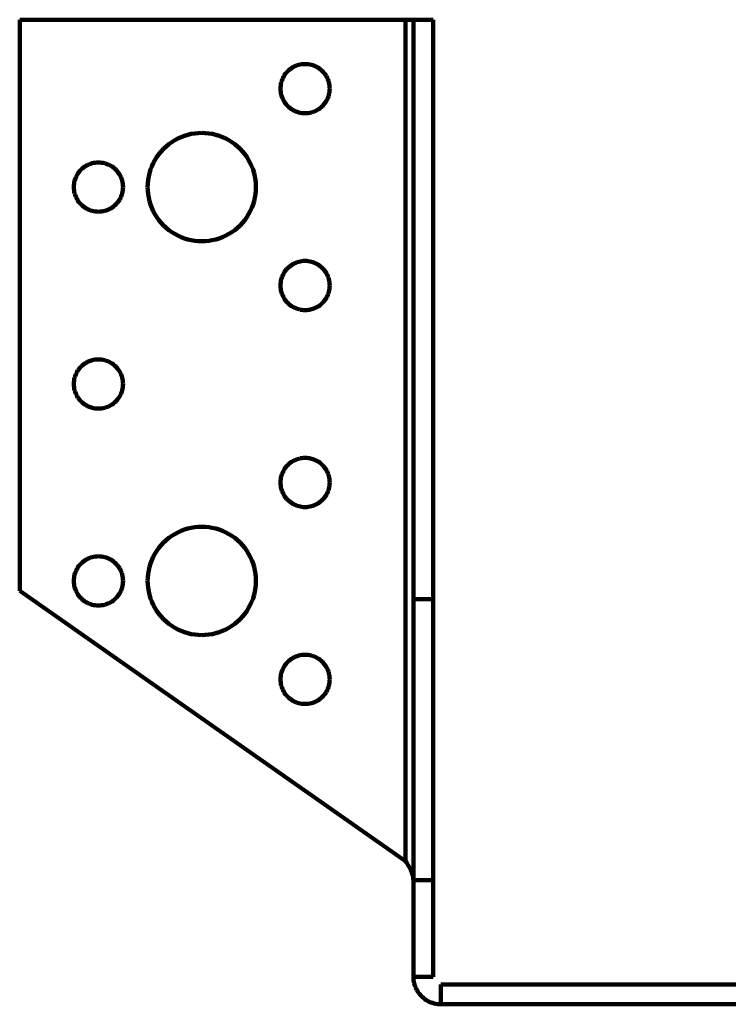
# Model space of a CAD drawing. Units: millimetres. Extents: x -89 to 76, y -76 to 60.
# Drawn here: x -89 to -52, y 7 to 60 of the extents above; entities that cross this region are included whole.
import ezdxf

# ---------------------------------------------------------------- set-up
doc = ezdxf.new("R2010")
doc.units = ezdxf.units.MM
doc.layers.add('ProfileEdges', color=7, linetype='Continuous')

msp = doc.modelspace()

# ---------------------------------------------------------------- linework, layer by layer
at = {"layer": 'ProfileEdges', "lineweight": 211}
for p, q in [((-89.417, 59.612), (-89.417, 29.162)), ((-68.835, 59.612), (-89.417, 59.612)), ((-68.835, 14.75), (-68.835, 59.612)), ((-68.835, 59.612), (-68.415, 59.612)), ((-68.415, 59.612), (-67.365, 59.612)), ((-68.415, 28.721), (-68.415, 59.612)), ((-67.365, 28.721), (-67.365, 59.612)), ((-74.363, 57.238), (-74.448, 57.224)), ((-74.278, 57.246), (-74.363, 57.238)), ((-74.192, 57.249), (-74.278, 57.246)), ((-74.106, 57.246), (-74.192, 57.249)), ((-74.02, 57.238), (-74.106, 57.246)), ((-73.936, 57.224), (-74.02, 57.238)), ((-75.233, 56.736), (-75.283, 56.666)), ((-75.179, 56.802), (-75.233, 56.736)), ((-75.12, 56.865), (-75.179, 56.802)), ((-75.057, 56.923), (-75.12, 56.865)), ((-74.991, 56.978), (-75.057, 56.923)), ((-74.921, 57.028), (-74.991, 56.978)), ((-74.848, 57.073), (-74.921, 57.028)), ((-74.772, 57.114), (-74.848, 57.073)), ((-74.694, 57.149), (-74.772, 57.114)), ((-74.614, 57.179), (-74.694, 57.149)), ((-74.531, 57.204), (-74.614, 57.179)), ((-74.448, 57.224), (-74.531, 57.204)), ((-73.852, 57.204), (-73.936, 57.224)), ((-73.77, 57.179), (-73.852, 57.204)), ((-73.69, 57.149), (-73.77, 57.179)), ((-73.611, 57.114), (-73.69, 57.149)), ((-73.536, 57.073), (-73.611, 57.114)), ((-73.463, 57.028), (-73.536, 57.073)), ((-73.393, 56.978), (-73.463, 57.028)), ((-73.326, 56.923), (-73.393, 56.978)), ((-73.264, 56.865), (-73.326, 56.923)), ((-73.205, 56.802), (-73.264, 56.865)), ((-73.15, 56.736), (-73.205, 56.802)), ((-73.1, 56.666), (-73.15, 56.736)), ((-75.479, 56.193), (-75.493, 56.108)), ((-75.46, 56.276), (-75.479, 56.193)), ((-75.435, 56.359), (-75.46, 56.276)), ((-75.404, 56.439), (-75.435, 56.359)), ((-75.369, 56.517), (-75.404, 56.439)), ((-75.328, 56.593), (-75.369, 56.517)), ((-75.283, 56.666), (-75.328, 56.593)), ((-73.055, 56.593), (-73.1, 56.666)), ((-73.015, 56.517), (-73.055, 56.593)), ((-72.979, 56.439), (-73.015, 56.517)), ((-72.949, 56.359), (-72.979, 56.439)), ((-72.924, 56.276), (-72.949, 56.359)), ((-72.904, 56.193), (-72.924, 56.276)), ((-72.891, 56.108), (-72.904, 56.193)), ((-75.501, 56.022), (-75.504, 55.937)), ((-75.504, 55.937), (-75.501, 55.851)), ((-75.493, 56.108), (-75.501, 56.022)), ((-75.501, 55.851), (-75.493, 55.765)), ((-75.493, 55.765), (-75.479, 55.681)), ((-75.479, 55.681), (-75.46, 55.597)), ((-72.924, 55.597), (-72.904, 55.681)), ((-72.904, 55.681), (-72.891, 55.765)), ((-72.882, 56.022), (-72.891, 56.108)), ((-72.891, 55.765), (-72.882, 55.851)), ((-72.879, 55.937), (-72.882, 56.022)), ((-72.882, 55.851), (-72.879, 55.937)), ((-75.46, 55.597), (-75.435, 55.515)), ((-75.435, 55.515), (-75.404, 55.434)), ((-75.404, 55.434), (-75.369, 55.356)), ((-75.369, 55.356), (-75.328, 55.28)), ((-75.328, 55.28), (-75.283, 55.207)), ((-75.283, 55.207), (-75.233, 55.138)), ((-75.233, 55.138), (-75.179, 55.071)), ((-73.205, 55.071), (-73.15, 55.138)), ((-73.15, 55.138), (-73.1, 55.207)), ((-73.1, 55.207), (-73.055, 55.28)), ((-73.055, 55.28), (-73.015, 55.356)), ((-73.015, 55.356), (-72.979, 55.434)), ((-72.979, 55.434), (-72.949, 55.515)), ((-72.949, 55.515), (-72.924, 55.597)), ((-75.179, 55.071), (-75.12, 55.009)), ((-75.12, 55.009), (-75.057, 54.95)), ((-75.057, 54.95), (-74.991, 54.895)), ((-74.991, 54.895), (-74.921, 54.845)), ((-74.921, 54.845), (-74.848, 54.8)), ((-74.848, 54.8), (-74.772, 54.759)), ((-74.772, 54.759), (-74.694, 54.724)), ((-74.694, 54.724), (-74.614, 54.694)), ((-74.614, 54.694), (-74.531, 54.669)), ((-74.531, 54.669), (-74.448, 54.649)), ((-74.448, 54.649), (-74.363, 54.635)), ((-74.363, 54.635), (-74.278, 54.627)), ((-74.278, 54.627), (-74.192, 54.624)), ((-74.192, 54.624), (-74.106, 54.627)), ((-74.106, 54.627), (-74.02, 54.635)), ((-74.02, 54.635), (-73.936, 54.649)), ((-73.936, 54.649), (-73.852, 54.669)), ((-73.852, 54.669), (-73.77, 54.694)), ((-73.77, 54.694), (-73.69, 54.724)), ((-73.69, 54.724), (-73.611, 54.759)), ((-73.611, 54.759), (-73.536, 54.8)), ((-73.536, 54.8), (-73.463, 54.845)), ((-73.463, 54.845), (-73.393, 54.895)), ((-73.393, 54.895), (-73.326, 54.95)), ((-73.326, 54.95), (-73.264, 55.009)), ((-73.264, 55.009), (-73.205, 55.071)), ((-79.893, 53.568), (-80.081, 53.549)), ((-79.704, 53.574), (-79.893, 53.568)), ((-79.515, 53.568), (-79.704, 53.574)), ((-79.327, 53.549), (-79.515, 53.568)), ((-81.308, 53.088), (-81.462, 52.977)), ((-81.148, 53.187), (-81.308, 53.088)), ((-80.981, 53.276), (-81.148, 53.187)), ((-80.809, 53.354), (-80.981, 53.276)), ((-80.632, 53.421), (-80.809, 53.354)), ((-80.452, 53.476), (-80.632, 53.421)), ((-80.268, 53.519), (-80.452, 53.476)), ((-80.081, 53.549), (-80.268, 53.519)), ((-79.141, 53.519), (-79.327, 53.549)), ((-78.957, 53.476), (-79.141, 53.519)), ((-78.776, 53.421), (-78.957, 53.476)), ((-78.599, 53.354), (-78.776, 53.421)), ((-78.427, 53.276), (-78.599, 53.354)), ((-78.261, 53.187), (-78.427, 53.276)), ((-78.1, 53.088), (-78.261, 53.187)), ((-77.946, 52.977), (-78.1, 53.088)), ((-81.875, 52.591), (-81.995, 52.444)), ((-81.746, 52.728), (-81.875, 52.591)), ((-81.608, 52.858), (-81.746, 52.728)), ((-81.462, 52.977), (-81.608, 52.858)), ((-77.8, 52.858), (-77.946, 52.977)), ((-77.663, 52.728), (-77.8, 52.858)), ((-77.533, 52.591), (-77.663, 52.728)), ((-77.413, 52.444), (-77.533, 52.591)), ((-85.388, 51.988), (-85.473, 51.974)), ((-85.303, 51.996), (-85.388, 51.988)), ((-85.217, 51.999), (-85.303, 51.996)), ((-85.131, 51.996), (-85.217, 51.999)), ((-85.045, 51.988), (-85.131, 51.996)), ((-84.961, 51.974), (-85.045, 51.988)), ((-82.205, 52.13), (-82.294, 51.964)), ((-82.105, 52.291), (-82.205, 52.13)), ((-81.995, 52.444), (-82.105, 52.291)), ((-77.303, 52.291), (-77.413, 52.444)), ((-77.204, 52.13), (-77.303, 52.291)), ((-77.115, 51.964), (-77.204, 52.13)), ((-86.258, 51.486), (-86.308, 51.416)), ((-86.204, 51.552), (-86.258, 51.486)), ((-86.145, 51.615), (-86.204, 51.552)), ((-86.082, 51.673), (-86.145, 51.615)), ((-86.016, 51.728), (-86.082, 51.673)), ((-85.946, 51.778), (-86.016, 51.728)), ((-85.873, 51.823), (-85.946, 51.778)), ((-85.797, 51.864), (-85.873, 51.823)), ((-85.719, 51.899), (-85.797, 51.864)), ((-85.639, 51.929), (-85.719, 51.899)), ((-85.556, 51.954), (-85.639, 51.929)), ((-85.473, 51.974), (-85.556, 51.954)), ((-84.877, 51.954), (-84.961, 51.974)), ((-84.795, 51.929), (-84.877, 51.954)), ((-84.715, 51.899), (-84.795, 51.929)), ((-84.636, 51.864), (-84.715, 51.899)), ((-84.561, 51.823), (-84.636, 51.864)), ((-84.488, 51.778), (-84.561, 51.823)), ((-84.418, 51.728), (-84.488, 51.778)), ((-84.351, 51.673), (-84.418, 51.728)), ((-84.289, 51.615), (-84.351, 51.673)), ((-84.23, 51.552), (-84.289, 51.615)), ((-84.175, 51.486), (-84.23, 51.552)), ((-84.125, 51.416), (-84.175, 51.486)), ((-82.439, 51.615), (-82.493, 51.434)), ((-82.372, 51.792), (-82.439, 51.615)), ((-82.294, 51.964), (-82.372, 51.792)), ((-77.037, 51.792), (-77.115, 51.964)), ((-76.97, 51.615), (-77.037, 51.792)), ((-76.915, 51.434), (-76.97, 51.615)), ((-86.504, 50.943), (-86.518, 50.858)), ((-86.485, 51.026), (-86.504, 50.943)), ((-86.46, 51.109), (-86.485, 51.026)), ((-86.429, 51.189), (-86.46, 51.109)), ((-86.394, 51.267), (-86.429, 51.189)), ((-86.353, 51.343), (-86.394, 51.267)), ((-86.308, 51.416), (-86.353, 51.343)), ((-84.08, 51.343), (-84.125, 51.416)), ((-84.04, 51.267), (-84.08, 51.343)), ((-84.004, 51.189), (-84.04, 51.267)), ((-83.974, 51.109), (-84.004, 51.189)), ((-83.949, 51.026), (-83.974, 51.109)), ((-83.929, 50.943), (-83.949, 51.026)), ((-83.916, 50.858), (-83.929, 50.943)), ((-82.567, 51.064), (-82.586, 50.875)), ((-82.536, 51.25), (-82.567, 51.064)), ((-82.493, 51.434), (-82.536, 51.25)), ((-76.872, 51.25), (-76.915, 51.434)), ((-76.841, 51.064), (-76.872, 51.25)), ((-76.823, 50.875), (-76.841, 51.064)), ((-86.526, 50.772), (-86.529, 50.687)), ((-86.529, 50.687), (-86.526, 50.601)), ((-86.518, 50.858), (-86.526, 50.772)), ((-86.526, 50.601), (-86.518, 50.515)), ((-86.518, 50.515), (-86.504, 50.431)), ((-86.504, 50.431), (-86.485, 50.347)), ((-83.949, 50.347), (-83.929, 50.431)), ((-83.929, 50.431), (-83.916, 50.515)), ((-83.907, 50.772), (-83.916, 50.858)), ((-83.916, 50.515), (-83.907, 50.601)), ((-83.904, 50.687), (-83.907, 50.772)), ((-83.907, 50.601), (-83.904, 50.687)), ((-82.586, 50.875), (-82.592, 50.687)), ((-82.592, 50.687), (-82.586, 50.498)), ((-82.586, 50.498), (-82.567, 50.31)), ((-76.841, 50.31), (-76.823, 50.498)), ((-76.817, 50.687), (-76.823, 50.875)), ((-76.823, 50.498), (-76.817, 50.687)), ((-86.485, 50.347), (-86.46, 50.265)), ((-86.46, 50.265), (-86.429, 50.184)), ((-86.429, 50.184), (-86.394, 50.106)), ((-86.394, 50.106), (-86.353, 50.03)), ((-86.353, 50.03), (-86.308, 49.957)), ((-86.308, 49.957), (-86.258, 49.888)), ((-86.258, 49.888), (-86.204, 49.821)), ((-84.23, 49.821), (-84.175, 49.888)), ((-84.175, 49.888), (-84.125, 49.957)), ((-84.125, 49.957), (-84.08, 50.03)), ((-84.08, 50.03), (-84.04, 50.106)), ((-84.04, 50.106), (-84.004, 50.184)), ((-84.004, 50.184), (-83.974, 50.265)), ((-83.974, 50.265), (-83.949, 50.347)), ((-82.567, 50.31), (-82.536, 50.123)), ((-82.536, 50.123), (-82.493, 49.939)), ((-82.493, 49.939), (-82.439, 49.758)), ((-76.97, 49.758), (-76.915, 49.939)), ((-76.915, 49.939), (-76.872, 50.123)), ((-76.872, 50.123), (-76.841, 50.31)), ((-86.204, 49.821), (-86.145, 49.759)), ((-86.145, 49.759), (-86.082, 49.7)), ((-86.082, 49.7), (-86.016, 49.645)), ((-86.016, 49.645), (-85.946, 49.595)), ((-85.946, 49.595), (-85.873, 49.55)), ((-85.873, 49.55), (-85.797, 49.509)), ((-85.797, 49.509), (-85.719, 49.474)), ((-85.719, 49.474), (-85.639, 49.444)), ((-85.639, 49.444), (-85.556, 49.419)), ((-85.556, 49.419), (-85.473, 49.399)), ((-85.473, 49.399), (-85.388, 49.385)), ((-85.388, 49.385), (-85.303, 49.377)), ((-85.303, 49.377), (-85.217, 49.374)), ((-85.217, 49.374), (-85.131, 49.377)), ((-85.131, 49.377), (-85.045, 49.385)), ((-85.045, 49.385), (-84.961, 49.399)), ((-84.961, 49.399), (-84.877, 49.419)), ((-84.877, 49.419), (-84.795, 49.444)), ((-84.795, 49.444), (-84.715, 49.474)), ((-84.715, 49.474), (-84.636, 49.509)), ((-84.636, 49.509), (-84.561, 49.55)), ((-84.561, 49.55), (-84.488, 49.595)), ((-84.488, 49.595), (-84.418, 49.645)), ((-84.418, 49.645), (-84.351, 49.7)), ((-84.351, 49.7), (-84.289, 49.759)), ((-84.289, 49.759), (-84.23, 49.821)), ((-82.439, 49.758), (-82.372, 49.582)), ((-82.372, 49.582), (-82.294, 49.41)), ((-82.294, 49.41), (-82.205, 49.243)), ((-77.204, 49.243), (-77.115, 49.41)), ((-77.115, 49.41), (-77.037, 49.582)), ((-77.037, 49.582), (-76.97, 49.758)), ((-82.205, 49.243), (-82.105, 49.082)), ((-82.105, 49.082), (-81.995, 48.929)), ((-81.995, 48.929), (-81.875, 48.783)), ((-77.533, 48.783), (-77.413, 48.929)), ((-77.413, 48.929), (-77.303, 49.082)), ((-77.303, 49.082), (-77.204, 49.243)), ((-81.875, 48.783), (-81.746, 48.645)), ((-81.746, 48.645), (-81.608, 48.516)), ((-81.608, 48.516), (-81.462, 48.396)), ((-81.462, 48.396), (-81.308, 48.286)), ((-78.1, 48.286), (-77.946, 48.396)), ((-77.946, 48.396), (-77.8, 48.516)), ((-77.8, 48.516), (-77.663, 48.645)), ((-77.663, 48.645), (-77.533, 48.783)), ((-81.308, 48.286), (-81.148, 48.186)), ((-81.148, 48.186), (-80.981, 48.097)), ((-80.981, 48.097), (-80.809, 48.019)), ((-80.809, 48.019), (-80.632, 47.952)), ((-80.632, 47.952), (-80.452, 47.898)), ((-80.452, 47.898), (-80.268, 47.855)), ((-80.268, 47.855), (-80.081, 47.824)), ((-80.081, 47.824), (-79.893, 47.805)), ((-79.893, 47.805), (-79.704, 47.799)), ((-79.704, 47.799), (-79.515, 47.805)), ((-79.515, 47.805), (-79.327, 47.824)), ((-79.327, 47.824), (-79.141, 47.855)), ((-79.141, 47.855), (-78.957, 47.898)), ((-78.957, 47.898), (-78.776, 47.952)), ((-78.776, 47.952), (-78.599, 48.019)), ((-78.599, 48.019), (-78.427, 48.097)), ((-78.427, 48.097), (-78.261, 48.186)), ((-78.261, 48.186), (-78.1, 48.286)), ((-74.363, 46.738), (-74.448, 46.724)), ((-74.278, 46.746), (-74.363, 46.738)), ((-74.192, 46.749), (-74.278, 46.746)), ((-74.106, 46.746), (-74.192, 46.749)), ((-74.02, 46.738), (-74.106, 46.746)), ((-73.936, 46.724), (-74.02, 46.738)), ((-75.233, 46.236), (-75.283, 46.166)), ((-75.179, 46.302), (-75.233, 46.236)), ((-75.12, 46.365), (-75.179, 46.302)), ((-75.057, 46.423), (-75.12, 46.365)), ((-74.991, 46.478), (-75.057, 46.423)), ((-74.921, 46.528), (-74.991, 46.478)), ((-74.848, 46.573), (-74.921, 46.528)), ((-74.772, 46.614), (-74.848, 46.573)), ((-74.694, 46.649), (-74.772, 46.614)), ((-74.614, 46.679), (-74.694, 46.649)), ((-74.531, 46.704), (-74.614, 46.679)), ((-74.448, 46.724), (-74.531, 46.704)), ((-73.852, 46.704), (-73.936, 46.724)), ((-73.77, 46.679), (-73.852, 46.704)), ((-73.69, 46.649), (-73.77, 46.679)), ((-73.611, 46.614), (-73.69, 46.649)), ((-73.536, 46.573), (-73.611, 46.614)), ((-73.463, 46.528), (-73.536, 46.573)), ((-73.393, 46.478), (-73.463, 46.528)), ((-73.326, 46.423), (-73.393, 46.478)), ((-73.264, 46.365), (-73.326, 46.423)), ((-73.205, 46.302), (-73.264, 46.365)), ((-73.15, 46.236), (-73.205, 46.302)), ((-73.1, 46.166), (-73.15, 46.236)), ((-75.479, 45.693), (-75.493, 45.608)), ((-75.46, 45.776), (-75.479, 45.693)), ((-75.435, 45.859), (-75.46, 45.776)), ((-75.404, 45.939), (-75.435, 45.859)), ((-75.369, 46.017), (-75.404, 45.939)), ((-75.328, 46.093), (-75.369, 46.017)), ((-75.283, 46.166), (-75.328, 46.093)), ((-73.055, 46.093), (-73.1, 46.166)), ((-73.015, 46.017), (-73.055, 46.093)), ((-72.979, 45.939), (-73.015, 46.017)), ((-72.949, 45.859), (-72.979, 45.939)), ((-72.924, 45.776), (-72.949, 45.859)), ((-72.904, 45.693), (-72.924, 45.776)), ((-72.891, 45.608), (-72.904, 45.693)), ((-75.501, 45.522), (-75.504, 45.437)), ((-75.504, 45.437), (-75.501, 45.351)), ((-75.493, 45.608), (-75.501, 45.522)), ((-75.501, 45.351), (-75.493, 45.265)), ((-75.493, 45.265), (-75.479, 45.181)), ((-75.479, 45.181), (-75.46, 45.097)), ((-72.924, 45.097), (-72.904, 45.181)), ((-72.904, 45.181), (-72.891, 45.265)), ((-72.882, 45.522), (-72.891, 45.608)), ((-72.891, 45.265), (-72.882, 45.351)), ((-72.879, 45.437), (-72.882, 45.522)), ((-72.882, 45.351), (-72.879, 45.437)), ((-75.46, 45.097), (-75.435, 45.015)), ((-75.435, 45.015), (-75.404, 44.934)), ((-75.404, 44.934), (-75.369, 44.856)), ((-75.369, 44.856), (-75.328, 44.78)), ((-75.328, 44.78), (-75.283, 44.707)), ((-75.283, 44.707), (-75.233, 44.638)), ((-75.233, 44.638), (-75.179, 44.571)), ((-73.205, 44.571), (-73.15, 44.638)), ((-73.15, 44.638), (-73.1, 44.707)), ((-73.1, 44.707), (-73.055, 44.78)), ((-73.055, 44.78), (-73.015, 44.856)), ((-73.015, 44.856), (-72.979, 44.934)), ((-72.979, 44.934), (-72.949, 45.015)), ((-72.949, 45.015), (-72.924, 45.097)), ((-75.179, 44.571), (-75.12, 44.509)), ((-75.12, 44.509), (-75.057, 44.45)), ((-75.057, 44.45), (-74.991, 44.395)), ((-74.991, 44.395), (-74.921, 44.345)), ((-74.921, 44.345), (-74.848, 44.3)), ((-74.848, 44.3), (-74.772, 44.259)), ((-74.772, 44.259), (-74.694, 44.224)), ((-74.694, 44.224), (-74.614, 44.194)), ((-74.614, 44.194), (-74.531, 44.169)), ((-74.531, 44.169), (-74.448, 44.149)), ((-74.448, 44.149), (-74.363, 44.135)), ((-74.363, 44.135), (-74.278, 44.127)), ((-74.278, 44.127), (-74.192, 44.124)), ((-74.192, 44.124), (-74.106, 44.127)), ((-74.106, 44.127), (-74.02, 44.135)), ((-74.02, 44.135), (-73.936, 44.149)), ((-73.936, 44.149), (-73.852, 44.169)), ((-73.852, 44.169), (-73.77, 44.194)), ((-73.77, 44.194), (-73.69, 44.224)), ((-73.69, 44.224), (-73.611, 44.259)), ((-73.611, 44.259), (-73.536, 44.3)), ((-73.536, 44.3), (-73.463, 44.345)), ((-73.463, 44.345), (-73.393, 44.395)), ((-73.393, 44.395), (-73.326, 44.45)), ((-73.326, 44.45), (-73.264, 44.509)), ((-73.264, 44.509), (-73.205, 44.571)), ((-85.388, 41.488), (-85.473, 41.474)), ((-85.303, 41.496), (-85.388, 41.488)), ((-85.217, 41.499), (-85.303, 41.496)), ((-85.131, 41.496), (-85.217, 41.499)), ((-85.045, 41.488), (-85.131, 41.496)), ((-84.961, 41.474), (-85.045, 41.488)), ((-86.258, 40.986), (-86.308, 40.916)), ((-86.204, 41.052), (-86.258, 40.986)), ((-86.145, 41.115), (-86.204, 41.052)), ((-86.082, 41.173), (-86.145, 41.115)), ((-86.016, 41.228), (-86.082, 41.173)), ((-85.946, 41.278), (-86.016, 41.228)), ((-85.873, 41.323), (-85.946, 41.278)), ((-85.797, 41.364), (-85.873, 41.323)), ((-85.719, 41.399), (-85.797, 41.364)), ((-85.639, 41.429), (-85.719, 41.399)), ((-85.556, 41.454), (-85.639, 41.429)), ((-85.473, 41.474), (-85.556, 41.454)), ((-84.877, 41.454), (-84.961, 41.474)), ((-84.795, 41.429), (-84.877, 41.454)), ((-84.715, 41.399), (-84.795, 41.429)), ((-84.636, 41.364), (-84.715, 41.399)), ((-84.561, 41.323), (-84.636, 41.364)), ((-84.488, 41.278), (-84.561, 41.323)), ((-84.418, 41.228), (-84.488, 41.278)), ((-84.351, 41.173), (-84.418, 41.228)), ((-84.289, 41.115), (-84.351, 41.173)), ((-84.23, 41.052), (-84.289, 41.115)), ((-84.175, 40.986), (-84.23, 41.052)), ((-84.125, 40.916), (-84.175, 40.986)), ((-86.504, 40.443), (-86.518, 40.358)), ((-86.485, 40.526), (-86.504, 40.443)), ((-86.46, 40.609), (-86.485, 40.526)), ((-86.429, 40.689), (-86.46, 40.609)), ((-86.394, 40.767), (-86.429, 40.689)), ((-86.353, 40.843), (-86.394, 40.767)), ((-86.308, 40.916), (-86.353, 40.843)), ((-84.08, 40.843), (-84.125, 40.916)), ((-84.04, 40.767), (-84.08, 40.843)), ((-84.004, 40.689), (-84.04, 40.767)), ((-83.974, 40.609), (-84.004, 40.689)), ((-83.949, 40.526), (-83.974, 40.609)), ((-83.929, 40.443), (-83.949, 40.526)), ((-83.916, 40.358), (-83.929, 40.443)), ((-86.526, 40.272), (-86.529, 40.187)), ((-86.529, 40.187), (-86.526, 40.101)), ((-86.518, 40.358), (-86.526, 40.272)), ((-86.526, 40.101), (-86.518, 40.015)), ((-86.518, 40.015), (-86.504, 39.931)), ((-86.504, 39.931), (-86.485, 39.847)), ((-83.949, 39.847), (-83.929, 39.931)), ((-83.929, 39.931), (-83.916, 40.015)), ((-83.907, 40.272), (-83.916, 40.358)), ((-83.916, 40.015), (-83.907, 40.101)), ((-83.904, 40.187), (-83.907, 40.272)), ((-83.907, 40.101), (-83.904, 40.187)), ((-86.485, 39.847), (-86.46, 39.765)), ((-86.46, 39.765), (-86.429, 39.684)), ((-86.429, 39.684), (-86.394, 39.606)), ((-86.394, 39.606), (-86.353, 39.53)), ((-86.353, 39.53), (-86.308, 39.457)), ((-86.308, 39.457), (-86.258, 39.388)), ((-86.258, 39.388), (-86.204, 39.321)), ((-84.23, 39.321), (-84.175, 39.388)), ((-84.175, 39.388), (-84.125, 39.457)), ((-84.125, 39.457), (-84.08, 39.53)), ((-84.08, 39.53), (-84.04, 39.606)), ((-84.04, 39.606), (-84.004, 39.684)), ((-84.004, 39.684), (-83.974, 39.765)), ((-83.974, 39.765), (-83.949, 39.847)), ((-86.204, 39.321), (-86.145, 39.259)), ((-86.145, 39.259), (-86.082, 39.2)), ((-86.082, 39.2), (-86.016, 39.145)), ((-86.016, 39.145), (-85.946, 39.095)), ((-85.946, 39.095), (-85.873, 39.05)), ((-85.873, 39.05), (-85.797, 39.009)), ((-85.797, 39.009), (-85.719, 38.974)), ((-85.719, 38.974), (-85.639, 38.944)), ((-85.639, 38.944), (-85.556, 38.919)), ((-85.556, 38.919), (-85.473, 38.899)), ((-85.473, 38.899), (-85.388, 38.885)), ((-85.388, 38.885), (-85.303, 38.877)), ((-85.303, 38.877), (-85.217, 38.874)), ((-85.217, 38.874), (-85.131, 38.877)), ((-85.131, 38.877), (-85.045, 38.885)), ((-85.045, 38.885), (-84.961, 38.899)), ((-84.961, 38.899), (-84.877, 38.919)), ((-84.877, 38.919), (-84.795, 38.944)), ((-84.795, 38.944), (-84.715, 38.974)), ((-84.715, 38.974), (-84.636, 39.009)), ((-84.636, 39.009), (-84.561, 39.05)), ((-84.561, 39.05), (-84.488, 39.095)), ((-84.488, 39.095), (-84.418, 39.145)), ((-84.418, 39.145), (-84.351, 39.2)), ((-84.351, 39.2), (-84.289, 39.259)), ((-84.289, 39.259), (-84.23, 39.321)), ((-74.363, 36.238), (-74.448, 36.224)), ((-74.278, 36.246), (-74.363, 36.238)), ((-74.192, 36.249), (-74.278, 36.246)), ((-74.106, 36.246), (-74.192, 36.249)), ((-74.02, 36.238), (-74.106, 36.246)), ((-73.936, 36.224), (-74.02, 36.238)), ((-75.233, 35.736), (-75.283, 35.666)), ((-75.179, 35.802), (-75.233, 35.736)), ((-75.12, 35.865), (-75.179, 35.802)), ((-75.057, 35.923), (-75.12, 35.865)), ((-74.991, 35.978), (-75.057, 35.923)), ((-74.921, 36.028), (-74.991, 35.978)), ((-74.848, 36.073), (-74.921, 36.028)), ((-74.772, 36.114), (-74.848, 36.073)), ((-74.694, 36.149), (-74.772, 36.114)), ((-74.614, 36.179), (-74.694, 36.149)), ((-74.531, 36.204), (-74.614, 36.179)), ((-74.448, 36.224), (-74.531, 36.204)), ((-73.852, 36.204), (-73.936, 36.224)), ((-73.77, 36.179), (-73.852, 36.204)), ((-73.69, 36.149), (-73.77, 36.179)), ((-73.611, 36.114), (-73.69, 36.149)), ((-73.536, 36.073), (-73.611, 36.114)), ((-73.463, 36.028), (-73.536, 36.073)), ((-73.393, 35.978), (-73.463, 36.028)), ((-73.326, 35.923), (-73.393, 35.978)), ((-73.264, 35.865), (-73.326, 35.923)), ((-73.205, 35.802), (-73.264, 35.865)), ((-73.15, 35.736), (-73.205, 35.802)), ((-73.1, 35.666), (-73.15, 35.736)), ((-75.479, 35.193), (-75.493, 35.108)), ((-75.46, 35.276), (-75.479, 35.193)), ((-75.435, 35.359), (-75.46, 35.276)), ((-75.404, 35.439), (-75.435, 35.359)), ((-75.369, 35.517), (-75.404, 35.439)), ((-75.328, 35.593), (-75.369, 35.517)), ((-75.283, 35.666), (-75.328, 35.593)), ((-73.055, 35.593), (-73.1, 35.666)), ((-73.015, 35.517), (-73.055, 35.593)), ((-72.979, 35.439), (-73.015, 35.517)), ((-72.949, 35.359), (-72.979, 35.439)), ((-72.924, 35.276), (-72.949, 35.359)), ((-72.904, 35.193), (-72.924, 35.276)), ((-72.891, 35.108), (-72.904, 35.193)), ((-75.501, 35.022), (-75.504, 34.937)), ((-75.504, 34.937), (-75.501, 34.851)), ((-75.493, 35.108), (-75.501, 35.022)), ((-75.501, 34.851), (-75.493, 34.765)), ((-75.493, 34.765), (-75.479, 34.681)), ((-75.479, 34.681), (-75.46, 34.597)), ((-72.924, 34.597), (-72.904, 34.681)), ((-72.904, 34.681), (-72.891, 34.765)), ((-72.882, 35.022), (-72.891, 35.108)), ((-72.891, 34.765), (-72.882, 34.851)), ((-72.879, 34.937), (-72.882, 35.022)), ((-72.882, 34.851), (-72.879, 34.937)), ((-75.46, 34.597), (-75.435, 34.515)), ((-75.435, 34.515), (-75.404, 34.434)), ((-75.404, 34.434), (-75.369, 34.356)), ((-75.369, 34.356), (-75.328, 34.28)), ((-75.328, 34.28), (-75.283, 34.207)), ((-75.283, 34.207), (-75.233, 34.138)), ((-75.233, 34.138), (-75.179, 34.071)), ((-73.205, 34.071), (-73.15, 34.138)), ((-73.15, 34.138), (-73.1, 34.207)), ((-73.1, 34.207), (-73.055, 34.28)), ((-73.055, 34.28), (-73.015, 34.356)), ((-73.015, 34.356), (-72.979, 34.434)), ((-72.979, 34.434), (-72.949, 34.515)), ((-72.949, 34.515), (-72.924, 34.597)), ((-75.179, 34.071), (-75.12, 34.009)), ((-75.12, 34.009), (-75.057, 33.95)), ((-75.057, 33.95), (-74.991, 33.895)), ((-74.991, 33.895), (-74.921, 33.845)), ((-74.921, 33.845), (-74.848, 33.8)), ((-74.848, 33.8), (-74.772, 33.759)), ((-74.772, 33.759), (-74.694, 33.724)), ((-74.694, 33.724), (-74.614, 33.694)), ((-74.614, 33.694), (-74.531, 33.669)), ((-74.531, 33.669), (-74.448, 33.649)), ((-74.448, 33.649), (-74.363, 33.635)), ((-74.363, 33.635), (-74.278, 33.627)), ((-74.278, 33.627), (-74.192, 33.624)), ((-74.192, 33.624), (-74.106, 33.627)), ((-74.106, 33.627), (-74.02, 33.635)), ((-74.02, 33.635), (-73.936, 33.649)), ((-73.936, 33.649), (-73.852, 33.669)), ((-73.852, 33.669), (-73.77, 33.694)), ((-73.77, 33.694), (-73.69, 33.724)), ((-73.69, 33.724), (-73.611, 33.759)), ((-73.611, 33.759), (-73.536, 33.8)), ((-73.536, 33.8), (-73.463, 33.845)), ((-73.463, 33.845), (-73.393, 33.895)), ((-73.393, 33.895), (-73.326, 33.95)), ((-73.326, 33.95), (-73.264, 34.009)), ((-73.264, 34.009), (-73.205, 34.071)), ((-79.893, 32.568), (-80.081, 32.549)), ((-79.704, 32.574), (-79.893, 32.568)), ((-79.515, 32.568), (-79.704, 32.574)), ((-79.327, 32.549), (-79.515, 32.568)), ((-81.308, 32.088), (-81.462, 31.977)), ((-81.148, 32.187), (-81.308, 32.088)), ((-80.981, 32.276), (-81.148, 32.187)), ((-80.809, 32.354), (-80.981, 32.276)), ((-80.632, 32.421), (-80.809, 32.354)), ((-80.452, 32.476), (-80.632, 32.421)), ((-80.268, 32.519), (-80.452, 32.476)), ((-80.081, 32.549), (-80.268, 32.519)), ((-79.141, 32.519), (-79.327, 32.549)), ((-78.957, 32.476), (-79.141, 32.519)), ((-78.776, 32.421), (-78.957, 32.476)), ((-78.599, 32.354), (-78.776, 32.421)), ((-78.427, 32.276), (-78.599, 32.354)), ((-78.261, 32.187), (-78.427, 32.276)), ((-78.1, 32.088), (-78.261, 32.187)), ((-77.946, 31.977), (-78.1, 32.088)), ((-81.875, 31.591), (-81.995, 31.444)), ((-81.746, 31.728), (-81.875, 31.591)), ((-81.608, 31.858), (-81.746, 31.728)), ((-81.462, 31.977), (-81.608, 31.858)), ((-77.8, 31.858), (-77.946, 31.977)), ((-77.663, 31.728), (-77.8, 31.858)), ((-77.533, 31.591), (-77.663, 31.728)), ((-77.413, 31.444), (-77.533, 31.591)), ((-85.388, 30.988), (-85.473, 30.974)), ((-85.303, 30.996), (-85.388, 30.988)), ((-85.217, 30.999), (-85.303, 30.996)), ((-85.131, 30.996), (-85.217, 30.999)), ((-85.045, 30.988), (-85.131, 30.996)), ((-84.961, 30.974), (-85.045, 30.988)), ((-82.205, 31.13), (-82.294, 30.964)), ((-82.105, 31.291), (-82.205, 31.13)), ((-81.995, 31.444), (-82.105, 31.291)), ((-77.303, 31.291), (-77.413, 31.444)), ((-77.204, 31.13), (-77.303, 31.291)), ((-77.115, 30.964), (-77.204, 31.13)), ((-86.258, 30.486), (-86.308, 30.416)), ((-86.204, 30.552), (-86.258, 30.486)), ((-86.145, 30.615), (-86.204, 30.552)), ((-86.082, 30.673), (-86.145, 30.615)), ((-86.016, 30.728), (-86.082, 30.673)), ((-85.946, 30.778), (-86.016, 30.728)), ((-85.873, 30.823), (-85.946, 30.778)), ((-85.797, 30.864), (-85.873, 30.823)), ((-85.719, 30.899), (-85.797, 30.864)), ((-85.639, 30.929), (-85.719, 30.899)), ((-85.556, 30.954), (-85.639, 30.929)), ((-85.473, 30.974), (-85.556, 30.954)), ((-84.877, 30.954), (-84.961, 30.974)), ((-84.795, 30.929), (-84.877, 30.954)), ((-84.715, 30.899), (-84.795, 30.929)), ((-84.636, 30.864), (-84.715, 30.899)), ((-84.561, 30.823), (-84.636, 30.864)), ((-84.488, 30.778), (-84.561, 30.823)), ((-84.418, 30.728), (-84.488, 30.778)), ((-84.351, 30.673), (-84.418, 30.728)), ((-84.289, 30.615), (-84.351, 30.673)), ((-84.23, 30.552), (-84.289, 30.615)), ((-84.175, 30.486), (-84.23, 30.552)), ((-84.125, 30.416), (-84.175, 30.486)), ((-82.439, 30.615), (-82.493, 30.434)), ((-82.372, 30.792), (-82.439, 30.615)), ((-82.294, 30.964), (-82.372, 30.792)), ((-77.037, 30.792), (-77.115, 30.964)), ((-76.97, 30.615), (-77.037, 30.792)), ((-76.915, 30.434), (-76.97, 30.615)), ((-86.504, 29.943), (-86.518, 29.858)), ((-86.485, 30.026), (-86.504, 29.943)), ((-86.46, 30.109), (-86.485, 30.026)), ((-86.429, 30.189), (-86.46, 30.109)), ((-86.394, 30.267), (-86.429, 30.189)), ((-86.353, 30.343), (-86.394, 30.267)), ((-86.308, 30.416), (-86.353, 30.343)), ((-84.08, 30.343), (-84.125, 30.416)), ((-84.04, 30.267), (-84.08, 30.343)), ((-84.004, 30.189), (-84.04, 30.267)), ((-83.974, 30.109), (-84.004, 30.189)), ((-83.949, 30.026), (-83.974, 30.109)), ((-83.929, 29.943), (-83.949, 30.026)), ((-83.916, 29.858), (-83.929, 29.943)), ((-82.567, 30.064), (-82.586, 29.875)), ((-82.536, 30.25), (-82.567, 30.064)), ((-82.493, 30.434), (-82.536, 30.25)), ((-76.872, 30.25), (-76.915, 30.434)), ((-76.841, 30.064), (-76.872, 30.25)), ((-76.823, 29.875), (-76.841, 30.064)), ((-86.526, 29.772), (-86.529, 29.687)), ((-86.529, 29.687), (-86.526, 29.601)), ((-86.518, 29.858), (-86.526, 29.772)), ((-86.526, 29.601), (-86.518, 29.515)), ((-86.518, 29.515), (-86.504, 29.431)), ((-86.504, 29.431), (-86.485, 29.347)), ((-83.949, 29.347), (-83.929, 29.431)), ((-83.929, 29.431), (-83.916, 29.515)), ((-83.907, 29.772), (-83.916, 29.858)), ((-83.916, 29.515), (-83.907, 29.601)), ((-83.904, 29.687), (-83.907, 29.772)), ((-83.907, 29.601), (-83.904, 29.687)), ((-82.586, 29.875), (-82.592, 29.687)), ((-82.592, 29.687), (-82.586, 29.498)), ((-82.586, 29.498), (-82.567, 29.31)), ((-76.841, 29.31), (-76.823, 29.498)), ((-76.817, 29.687), (-76.823, 29.875)), ((-76.823, 29.498), (-76.817, 29.687)), ((-89.417, 29.162), (-68.835, 14.75)), ((-86.485, 29.347), (-86.46, 29.265)), ((-86.46, 29.265), (-86.429, 29.184)), ((-86.429, 29.184), (-86.394, 29.106)), ((-86.394, 29.106), (-86.353, 29.03)), ((-86.353, 29.03), (-86.308, 28.957)), ((-86.308, 28.957), (-86.258, 28.888)), ((-86.258, 28.888), (-86.204, 28.821)), ((-84.23, 28.821), (-84.175, 28.888)), ((-84.175, 28.888), (-84.125, 28.957)), ((-84.125, 28.957), (-84.08, 29.03)), ((-84.08, 29.03), (-84.04, 29.106)), ((-84.04, 29.106), (-84.004, 29.184)), ((-84.004, 29.184), (-83.974, 29.265)), ((-83.974, 29.265), (-83.949, 29.347)), ((-82.567, 29.31), (-82.536, 29.123)), ((-82.536, 29.123), (-82.493, 28.939)), ((-82.493, 28.939), (-82.439, 28.758)), ((-76.97, 28.758), (-76.915, 28.939)), ((-76.915, 28.939), (-76.872, 29.123)), ((-76.872, 29.123), (-76.841, 29.31)), ((-86.204, 28.821), (-86.145, 28.759)), ((-86.145, 28.759), (-86.082, 28.7)), ((-86.082, 28.7), (-86.016, 28.645)), ((-86.016, 28.645), (-85.946, 28.595)), ((-85.946, 28.595), (-85.873, 28.55)), ((-85.873, 28.55), (-85.797, 28.509)), ((-85.797, 28.509), (-85.719, 28.474)), ((-85.719, 28.474), (-85.639, 28.444)), ((-85.639, 28.444), (-85.556, 28.419)), ((-85.556, 28.419), (-85.473, 28.399)), ((-85.473, 28.399), (-85.388, 28.385)), ((-85.388, 28.385), (-85.303, 28.377)), ((-85.303, 28.377), (-85.217, 28.374)), ((-85.217, 28.374), (-85.131, 28.377)), ((-85.131, 28.377), (-85.045, 28.385)), ((-85.045, 28.385), (-84.961, 28.399)), ((-84.961, 28.399), (-84.877, 28.419)), ((-84.877, 28.419), (-84.795, 28.444)), ((-84.795, 28.444), (-84.715, 28.474)), ((-84.715, 28.474), (-84.636, 28.509)), ((-84.636, 28.509), (-84.561, 28.55)), ((-84.561, 28.55), (-84.488, 28.595)), ((-84.488, 28.595), (-84.418, 28.645)), ((-84.418, 28.645), (-84.351, 28.7)), ((-84.351, 28.7), (-84.289, 28.759)), ((-84.289, 28.759), (-84.23, 28.821)), ((-82.439, 28.758), (-82.372, 28.582)), ((-82.372, 28.582), (-82.294, 28.41)), ((-82.294, 28.41), (-82.205, 28.243)), ((-77.204, 28.243), (-77.115, 28.41)), ((-77.115, 28.41), (-77.037, 28.582)), ((-77.037, 28.582), (-76.97, 28.758)), ((-68.415, 28.721), (-67.365, 28.721)), ((-68.415, 13.722), (-68.415, 28.721)), ((-67.365, 13.722), (-67.365, 28.721)), ((-82.205, 28.243), (-82.105, 28.082)), ((-82.105, 28.082), (-81.995, 27.929)), ((-81.995, 27.929), (-81.875, 27.783)), ((-77.533, 27.783), (-77.413, 27.929)), ((-77.413, 27.929), (-77.303, 28.082)), ((-77.303, 28.082), (-77.204, 28.243)), ((-81.875, 27.783), (-81.746, 27.645)), ((-81.746, 27.645), (-81.608, 27.516)), ((-81.608, 27.516), (-81.462, 27.396)), ((-81.462, 27.396), (-81.308, 27.286)), ((-78.1, 27.286), (-77.946, 27.396)), ((-77.946, 27.396), (-77.8, 27.516)), ((-77.8, 27.516), (-77.663, 27.645)), ((-77.663, 27.645), (-77.533, 27.783)), ((-81.308, 27.286), (-81.148, 27.186)), ((-81.148, 27.186), (-80.981, 27.097)), ((-80.981, 27.097), (-80.809, 27.019)), ((-80.809, 27.019), (-80.632, 26.952)), ((-80.632, 26.952), (-80.452, 26.898)), ((-80.452, 26.898), (-80.268, 26.855)), ((-80.268, 26.855), (-80.081, 26.824)), ((-80.081, 26.824), (-79.893, 26.805)), ((-79.893, 26.805), (-79.704, 26.799)), ((-79.704, 26.799), (-79.515, 26.805)), ((-79.515, 26.805), (-79.327, 26.824)), ((-79.327, 26.824), (-79.141, 26.855)), ((-79.141, 26.855), (-78.957, 26.898)), ((-78.957, 26.898), (-78.776, 26.952)), ((-78.776, 26.952), (-78.599, 27.019)), ((-78.599, 27.019), (-78.427, 27.097)), ((-78.427, 27.097), (-78.261, 27.186)), ((-78.261, 27.186), (-78.1, 27.286)), ((-74.363, 25.738), (-74.448, 25.724)), ((-74.278, 25.746), (-74.363, 25.738)), ((-74.192, 25.749), (-74.278, 25.746)), ((-74.106, 25.746), (-74.192, 25.749)), ((-74.02, 25.738), (-74.106, 25.746)), ((-73.936, 25.724), (-74.02, 25.738)), ((-75.233, 25.236), (-75.283, 25.166)), ((-75.179, 25.302), (-75.233, 25.236)), ((-75.12, 25.365), (-75.179, 25.302)), ((-75.057, 25.423), (-75.12, 25.365)), ((-74.991, 25.478), (-75.057, 25.423)), ((-74.921, 25.528), (-74.991, 25.478)), ((-74.848, 25.573), (-74.921, 25.528)), ((-74.772, 25.614), (-74.848, 25.573)), ((-74.694, 25.649), (-74.772, 25.614)), ((-74.614, 25.679), (-74.694, 25.649)), ((-74.531, 25.704), (-74.614, 25.679)), ((-74.448, 25.724), (-74.531, 25.704)), ((-73.852, 25.704), (-73.936, 25.724)), ((-73.77, 25.679), (-73.852, 25.704)), ((-73.69, 25.649), (-73.77, 25.679)), ((-73.611, 25.614), (-73.69, 25.649)), ((-73.536, 25.573), (-73.611, 25.614)), ((-73.463, 25.528), (-73.536, 25.573)), ((-73.393, 25.478), (-73.463, 25.528)), ((-73.326, 25.423), (-73.393, 25.478)), ((-73.264, 25.365), (-73.326, 25.423)), ((-73.205, 25.302), (-73.264, 25.365)), ((-73.15, 25.236), (-73.205, 25.302)), ((-73.1, 25.166), (-73.15, 25.236)), ((-75.479, 24.693), (-75.493, 24.608)), ((-75.46, 24.776), (-75.479, 24.693)), ((-75.435, 24.859), (-75.46, 24.776)), ((-75.404, 24.939), (-75.435, 24.859)), ((-75.369, 25.017), (-75.404, 24.939)), ((-75.328, 25.093), (-75.369, 25.017)), ((-75.283, 25.166), (-75.328, 25.093)), ((-73.055, 25.093), (-73.1, 25.166)), ((-73.015, 25.017), (-73.055, 25.093)), ((-72.979, 24.939), (-73.015, 25.017)), ((-72.949, 24.859), (-72.979, 24.939)), ((-72.924, 24.776), (-72.949, 24.859)), ((-72.904, 24.693), (-72.924, 24.776)), ((-72.891, 24.608), (-72.904, 24.693)), ((-75.501, 24.522), (-75.504, 24.437)), ((-75.504, 24.437), (-75.501, 24.351)), ((-75.493, 24.608), (-75.501, 24.522)), ((-75.501, 24.351), (-75.493, 24.265)), ((-75.493, 24.265), (-75.479, 24.181)), ((-75.479, 24.181), (-75.46, 24.097)), ((-72.924, 24.097), (-72.904, 24.181)), ((-72.904, 24.181), (-72.891, 24.265)), ((-72.882, 24.522), (-72.891, 24.608)), ((-72.891, 24.265), (-72.882, 24.351)), ((-72.879, 24.437), (-72.882, 24.522)), ((-72.882, 24.351), (-72.879, 24.437)), ((-75.46, 24.097), (-75.435, 24.015)), ((-75.435, 24.015), (-75.404, 23.934)), ((-75.404, 23.934), (-75.369, 23.856)), ((-75.369, 23.856), (-75.328, 23.78)), ((-75.328, 23.78), (-75.283, 23.707)), ((-75.283, 23.707), (-75.233, 23.638)), ((-75.233, 23.638), (-75.179, 23.571)), ((-73.205, 23.571), (-73.15, 23.638)), ((-73.15, 23.638), (-73.1, 23.707)), ((-73.1, 23.707), (-73.055, 23.78)), ((-73.055, 23.78), (-73.015, 23.856)), ((-73.015, 23.856), (-72.979, 23.934)), ((-72.979, 23.934), (-72.949, 24.015)), ((-72.949, 24.015), (-72.924, 24.097)), ((-75.179, 23.571), (-75.12, 23.509)), ((-75.12, 23.509), (-75.057, 23.45)), ((-75.057, 23.45), (-74.991, 23.395)), ((-74.991, 23.395), (-74.921, 23.345)), ((-74.921, 23.345), (-74.848, 23.3)), ((-74.848, 23.3), (-74.772, 23.259)), ((-74.772, 23.259), (-74.694, 23.224)), ((-74.694, 23.224), (-74.614, 23.194)), ((-74.614, 23.194), (-74.531, 23.169)), ((-74.531, 23.169), (-74.448, 23.149)), ((-74.448, 23.149), (-74.363, 23.135)), ((-74.363, 23.135), (-74.278, 23.127)), ((-74.278, 23.127), (-74.192, 23.124)), ((-74.192, 23.124), (-74.106, 23.127)), ((-74.106, 23.127), (-74.02, 23.135)), ((-74.02, 23.135), (-73.936, 23.149)), ((-73.936, 23.149), (-73.852, 23.169)), ((-73.852, 23.169), (-73.77, 23.194)), ((-73.77, 23.194), (-73.69, 23.224)), ((-73.69, 23.224), (-73.611, 23.259)), ((-73.611, 23.259), (-73.536, 23.3)), ((-73.536, 23.3), (-73.463, 23.345)), ((-73.463, 23.345), (-73.393, 23.395)), ((-73.393, 23.395), (-73.326, 23.45)), ((-73.326, 23.45), (-73.264, 23.509)), ((-73.264, 23.509), (-73.205, 23.571)), ((-68.769, 14.647), (-68.835, 14.75)), ((-68.705, 14.544), (-68.769, 14.647)), ((-68.644, 14.442), (-68.705, 14.544)), ((-68.588, 14.339), (-68.644, 14.442)), ((-68.538, 14.236), (-68.588, 14.339)), ((-68.495, 14.133), (-68.538, 14.236)), ((-68.46, 14.031), (-68.495, 14.133)), ((-68.435, 13.928), (-68.46, 14.031)), ((-68.42, 13.825), (-68.435, 13.928)), ((-68.415, 13.722), (-68.42, 13.825)), ((-68.415, 13.722), (-67.365, 13.722)), ((-68.415, 8.581), (-68.415, 13.722)), ((-67.365, 8.581), (-67.365, 13.722)), ((-68.415, 8.581), (-67.365, 8.581)), ((-68.415, 8.581), (-68.412, 8.489)), ((-68.412, 8.489), (-68.403, 8.397)), ((-68.403, 8.397), (-68.389, 8.306)), ((-68.389, 8.306), (-68.369, 8.216)), ((-68.369, 8.216), (-68.343, 8.127)), ((-68.343, 8.127), (-68.311, 8.04)), ((-68.311, 8.04), (-68.275, 7.955)), ((-68.275, 7.955), (-68.233, 7.873)), ((-36.285, 8.161), (-66.945, 8.161)), ((-66.945, 7.111), (-66.945, 8.161)), ((-68.233, 7.873), (-68.186, 7.794)), ((-68.186, 7.794), (-68.134, 7.717)), ((-68.134, 7.717), (-68.077, 7.644)), ((-68.077, 7.644), (-68.016, 7.575)), ((-68.016, 7.575), (-67.951, 7.51)), ((-67.951, 7.51), (-67.882, 7.449)), ((-67.882, 7.449), (-67.809, 7.392)), ((-67.809, 7.392), (-67.732, 7.34)), ((-67.732, 7.34), (-67.653, 7.293)), ((-67.653, 7.293), (-67.571, 7.251)), ((-67.571, 7.251), (-67.486, 7.214)), ((-67.486, 7.214), (-67.399, 7.183)), ((-67.399, 7.183), (-67.31, 7.157)), ((-67.31, 7.157), (-67.22, 7.137)), ((-67.22, 7.137), (-67.129, 7.123)), ((-67.129, 7.123), (-67.037, 7.114)), ((-67.037, 7.114), (-66.945, 7.111)), ((-36.285, 7.111), (-66.945, 7.111))]:
    msp.add_line(p, q, dxfattribs=at)

doc.saveas('drawing.dxf')
